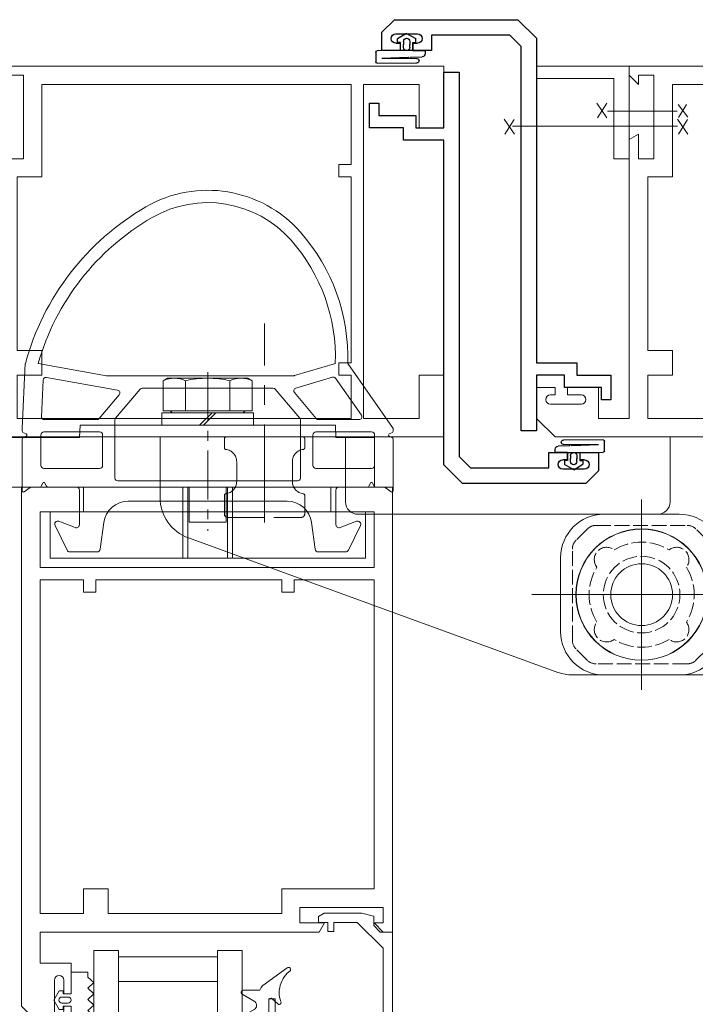
# Model space of a CAD drawing. Units: millimetres. Extents: x 11 to 31373, y 16 to 8252.
# Drawn here: x 4447 to 4556, y 2177 to 2337 of the extents above; entities that cross this region are included whole.
import ezdxf

# ---------------------------------------------------------------- set-up
doc = ezdxf.new("R2010")
doc.units = ezdxf.units.MM
doc.linetypes.add('ACAD_ISO02W100', pattern=[15, 12, -3])
doc.linetypes.add('MITTE', pattern=[50.8, 31.75, -6.35, 6.35, -6.35])
doc.layers.get('0').update_dxf_attribs({"lineweight": 25})
for name, color, linetype in [('Default', 7, 'Continuous'), ('Gummi', 3, 'Continuous'), ('Objekt Mitte', 1, 'MITTE'), ('Standard', 7, 'Continuous')]:
    doc.layers.add(name, color=color, linetype=linetype)
for name, color, linetype, lineweight in [('Kante', 7, 'Continuous', 5), ('KANTE DUENN', 7, 'Continuous', 5), ('Mittellinien', 1, 'MITTE', 18), ('Objekt Kante', 7, 'Continuous', 20), ('Verdeckt', 4, 'ACAD_ISO02W100', 5)]:
    doc.layers.add(name, color=color, linetype=linetype, lineweight=lineweight)

# ---------------------------------------------------------------- blocks, each defined once
blk = doc.blocks.new('rukrzukzk')
at = {"color": 7, "lineweight": 9}
for p, q in [((2, 20.75), (2, 27)), ((14, 25.5), (14, -25.5))]:
    blk.add_line(p, q, dxfattribs=at)
at = {"layer": 'Kante', "lineweight": 9}
for p, q in [((15.7, 3), (10, 3)), ((10, 3), (10, -3)), ((15.7, 3), (15.7, -3)), ((15.7, -3), (10, -3))]:
    blk.add_line(p, q, dxfattribs=at)
at = {"layer": 'Mittellinien', "lineweight": 9, "ltscale": 0.25}
for p, q in [((27, -73.5), (27, -36.5)), ((40.1, -55), (13.56, -55))]:
    blk.add_line(p, q, dxfattribs=at)
at = {"layer": 'Objekt Kante', "lineweight": 9, "ltscale": 0.5}
for p, q in [((2, 27), (10, 27)), ((10, -33.5), (10, 27)), ((14, 25.5), (21.5, 25.5)), ((21.5, -25.5), (21.5, 25.5)), ((0, 20.65), (2, 20.75)), ((0, 20.65), (0, 14.12)), ((0, 20), (0, -20)), ((-7.6, 6.5), (-7.2, 7.19)), ((-7.6, -6.5), (-7.6, 6.5)), ((-7.2, 7.19), (-2.3, 7.19)), ((-2.3, 7.19), (-2.3, 6.05)), ((-2, 7.4), (0, 7.4)), ((-2, -7.4), (-2, 7.4)), ((0, 7.4), (0, -7.4)), ((-2, 5.75), (-2.3, 6.05)), ((-2.3, 6.05), (-2.3, -6.05)), ((-2.3, 3.59), (-7.2, 3.59)), ((10, 4), (21.5, 4)), ((0, -0.7), (-2, 1.3)), ((-2, 0.7), (0, -1.3)), ((-2.3, -3.6), (-7.2, -3.6)), ((21.5, -4), (10, -4)), ((-2, -5.75), (-2.3, -6.05)), ((-2.3, -6.05), (-2.3, -7.19)), ((-7.2, -7.19), (-7.6, -6.5)), ((-2.3, -7.19), (-7.2, -7.19)), ((0, -7.4), (-2, -7.4)), ((0, -14.12), (0, -20.65)), ((0, -20.65), (2, -20.75)), ((2, -51.26), (2, -20.75)), ((2, -20.75), (2, -27)), ((14, -25.5), (21.5, -25.5)), ((15, -38.5), (27, -38.5)), ((3.46, -54.8), (15.33, -66.67))]:
    blk.add_line(p, q, dxfattribs=at)
at = {"layer": 'Objekt Kante', "color": 4, "linetype": 'Continuous', "lineweight": 9}
for p, q in [((10, 3.22), (21.5, 3.22)), ((21.5, -3.22), (10, -3.22))]:
    blk.add_line(p, q, dxfattribs=at)
at = {"layer": 'Objekt Kante', "lineweight": 9, "ltscale": 0.5}
blk.add_circle((27, -55), 10, dxfattribs=at)
for centre, radius, start, end in [((-3.35, 5.39), 4.25, 155.0076, 204.9924), ((8.82, 0), 16.42, 167.3534, 192.6466), ((-3.35, -5.39), 4.25, 155.0076, 204.9924), ((15, -33.5), 5, 180, 270), ((27, -55), 16.5, 225, 90), ((7, -51.26), 5, 180, 225), ((27, -55), 16.5, 225, 315)]:
    blk.add_arc(centre, radius, start, end, dxfattribs=at)
at = {"layer": 'Objekt Mitte', "color": 1, "lineweight": 9, "ltscale": 0.25}
blk.add_line((-8.6, 0), (17.1, 0), dxfattribs=at)
blk = doc.blocks.new('fjkhjkkhjkfjk')
at = {"layer": 'Default', "color": 7, "linetype": 'Continuous', "lineweight": 9}
blk.add_line((20, 14.8), (20, 13.3), dxfattribs=at)
blk.add_arc((18.7, 13), 0.3, 0, 90, dxfattribs=at)
at = {"layer": 'Gummi', "linetype": 'Continuous', "lineweight": 9}
for p, q in [((23.1, 20.95), (22.92, 20.43)), ((23.23, 21.44), (23.1, 20.95)), ((23.31, 21.89), (23.23, 21.44)), ((24.01, 21.89), (24.03, 21.72)), ((24.03, 21.72), (24.05, 21.53)), ((24.05, 21.53), (24.06, 21.31)), ((24.06, 21.31), (24.07, 21.08)), ((24.07, 21.08), (24.06, 20.56)), ((48.32, 21.69), (49.82, 18.37)), ((52.79, 16.28), (48.93, 22.03)), ((22.41, 19.33), (22.08, 18.78)), ((22.69, 19.89), (22.41, 19.33)), ((22.92, 20.43), (22.69, 19.89)), ((23.93, 19.34), (23.81, 18.69)), ((24.01, 19.97), (23.93, 19.34)), ((24.06, 20.56), (24.01, 19.97)), ((21.38, 17.81), (21.02, 17.41)), ((21.72, 18.25), (21.38, 17.81)), ((22.08, 18.78), (21.72, 18.25)), ((23.55, 17.61), (23.39, 17.13)), ((23.69, 18.14), (23.55, 17.61)), ((23.81, 18.69), (23.69, 18.14)), ((49.82, 18.37), (48.61, 16.47)), ((18.33, 15.67), (20, 16.52)), ((19.29, 16.11), (18.99, 16)), ((19.61, 16.27), (19.29, 16.11)), ((19.95, 16.48), (19.61, 16.27)), ((20.3, 16.74), (19.95, 16.48)), ((20, 16.52), (20.01, 16.52)), ((20, 16.52), (20, 16.52)), ((20.66, 17.05), (20.3, 16.74)), ((21.02, 17.41), (20.66, 17.05)), ((22.91, 16.05), (22.76, 15.81)), ((23.07, 16.35), (22.91, 16.05)), ((23.23, 16.71), (23.07, 16.35)), ((23.39, 17.13), (23.23, 16.71)), ((18, 15.2), (18, 14.9)), ((18, 14.9), (19.96, 15.2)), ((18, 14.9), (18, 15.13)), ((53.98, 15), (52, 15)), ((52, 11.99), (52, 14.99)), ((24.15, 13.55), (22.4, 12.54)), ((23.98, 14.2), (23.55, 14.2)), ((48.84, 14.06), (48.32, 13.6)), ((48.32, 13.6), (49.32, 12.69)), ((18, 11.37), (18, 11.36)), ((18, 11.36), (18, 11.34)), ((18, 11.35), (18.11, 11.1)), ((18.31, 11.7), (18.38, 11.7)), ((19.5, 10.78), (18.58, 11.61)), ((24.32, 10.04), (22.4, 11.16)), ((49.32, 12.69), (48.32, 11.79)), ((48.32, 11.79), (49.32, 10.89)), ((52, 11.99), (53.3, 11.99)), ((52.5, 11.5), (53.03, 11.5)), ((53.49, 11.5), (52.96, 11.5)), ((53.3, 12.5), (53.93, 12.5)), ((53.3, 12), (53.3, 12.5)), ((53.3, 11.99), (53.3, 12.49)), ((54.79, 11), (53.93, 12.5)), ((18.11, 11.1), (18.21, 10.82)), ((18.21, 10.82), (18.28, 10.5)), ((18.28, 10.5), (18.33, 10.16)), ((18.34, 9.79), (18.32, 9.4)), ((18.33, 10.16), (18.34, 9.79)), ((49.32, 10.89), (48.32, 9.98)), ((48.32, 9.98), (49.32, 9.08)), ((52, 10.01), (52, 6.5)), ((52, 10.01), (53.3, 10.01)), ((52.5, 10.5), (53, 10.5)), ((53.5, 10.5), (53, 10.5)), ((53.3, 10.01), (53.3, 9.51)), ((53.3, 9.99), (53.3, 9.49)), ((54.79, 11), (53.93, 9.51)), ((17.05, 5.77), (20.97, 8.64)), ((18.04, 8.2), (17.88, 7.83)), ((18.17, 8.6), (18.04, 8.2)), ((18.26, 9), (18.17, 8.6)), ((18.32, 9.4), (18.26, 9)), ((21.5, 9.4), (21.25, 8.95)), ((24.15, 9.39), (21.5, 9.4)), ((49.32, 9.08), (48.32, 8.17)), ((48.32, 8.17), (49.32, 7.3)), ((53.3, 9.49), (53.93, 9.49)), ((16.82, 6.46), (16.6, 6.3)), ((17.05, 6.66), (16.82, 6.46)), ((17.28, 6.9), (17.05, 6.66)), ((17.5, 7.17), (17.28, 6.9)), ((17.7, 7.49), (17.5, 7.17)), ((17.88, 7.83), (17.7, 7.49)), ((49.32, 6.5), (49.32, 7.3)), ((49.32, 6.49), (49.32, 7.29)), ((52, 6.49), (49.32, 6.49)), ((16.49, 6.09), (16.49, 6.01))]:
    blk.add_line(p, q, dxfattribs=at)
for centre, radius, start, end in [((23.66, 21.84), 0.35, 7.7505, 171.7174), ((48.64, 21.83), 0.35, 33.9204, 204.3006), ((47.83, 15.18), 1.5, 312.1191, 58.8407), ((52.82, 15.11), 1.17, 354.5162, 91.3598), ((18.6, 15.13), 0.6, 116.9268, 179.9268), ((20, 14.9), 0.3, 269.9268, 98.6776), ((23.55, 15.2), 1, 142.087, 269.9268), ((23.98, 13.85), 0.35, 299.8792, 89.9268), ((18.35, 11.35), 0.35, 47.551, 179.9268), ((22.8, 11.85), 0.8, 119.8792, 239.9744), ((52.5, 11), 0.5, 90, 270), ((53.49, 11), 0.5, 270, 90), ((19.7, 11), 0.3, 227.551, 359.9268), ((24.15, 9.74), 0.35, 269.9268, 59.9744), ((20.38, 9.45), 1, 306.2227, 330.4398), ((16.84, 6.05), 0.35, 133.8651, 306.2227)]:
    blk.add_arc(centre, radius, start, end, dxfattribs=at)
at = {"layer": 'Kante', "lineweight": 9, "ltscale": 0.5}
for p, q in [((0, 13.3), (0, 14.8)), ((16, 14.8), (0, 14.8)), ((0, 14.8), (0, 0)), ((0, 14.8), (20, 14.8)), ((20, 10.8), (20, 14.8)), ((20, 11), (20, 14.6)), ((1.5, 9.8), (1.5, 13)), ((5.81, 13.3), (1.8, 13.3)), ((18.7, 13.3), (1.8, 13.3)), ((14.7, 13.3), (3.62, 13.3)), ((19, 10.8), (19, 13)), ((1.5, 11.18), (1.5, 2.62)), ((19, 10.8), (20, 10.8)), ((28.33, 8), (44.33, 8)), ((28.33, 4), (44.33, 4)), ((1.5, 2.62), (5.71, -1.58)), ((28.33, 3), (24.33, 3)), ((48.33, 3), (44.33, 3)), ((2, 0), (0, 0)), ((3.06, -1.06), (2, 0)), ((3.06, -1.06), (2, 0)), ((3.06, -2.33), (3.06, -1.06)), ((3.06, -1.57), (3.06, -2.56)), ((5.71, -1.58), (9.5, -1.58)), ((9.5, -1.58), (9.5, -0.08)), ((9.5, -0.08), (10.5, -0.08)), ((10.5, -1.58), (10.5, -0.08)), ((10.5, -0.08), (10.5, -1.58)), ((10.5, -1.58), (12, -1.58)), ((12, -1.58), (10.5, -1.58)), ((12, -1.58), (12, -2.55)), ((3.28, -2.62), (3.06, -2.56)), ((4.99, -3.08), (3.28, -2.62)), ((11.09, -3.08), (4.99, -3.08)), ((12, -2.55), (11.09, -3.08))]:
    blk.add_line(p, q, dxfattribs=at)
blk.add_arc((1.8, 13), 0.3, 90, 180, dxfattribs=at)
blk = doc.blocks.new('uzkfzkzkzuk')
at = {"layer": 'Standard', "color": 7, "linetype": 'Continuous', "lineweight": 9}
for p, q in [((72, 0), (0, 0)), ((0, 0), (0, -10)), ((72, -1.5), (72, 0)), ((70.5, -1.5), (68, -1.5)), ((68, -1.5), (68, -15)), ((70.5, -3), (72, -1.5)), ((70.5, -3), (70.5, -1.5)), ((4, -3), (4, -10)), ((13, -3), (4, -3)), ((13, -3), (13, -57)), ((65, -3), (15, -3)), ((15, -15.9), (15, -3)), ((65, -17.9), (65, -3)), ((4, -10), (0, -10)), ((70.5, -15), (70.5, -11)), ((70.5, -11), (72, -11.87)), ((72, -57), (72, -11.87)), ((72, -57), (72, -11.87)), ((17, -15.9), (15, -15.9)), ((17, -17.9), (17, -15.9)), ((68, -15), (70.5, -15)), ((15, -48), (15, -17.9)), ((15, -17.9), (17, -17.9)), ((69, -17.9), (65, -17.9)), ((69, -17.9), (69, -46)), ((65, -46), (65, -50)), ((69, -46), (65, -46)), ((17, -48), (15, -48)), ((17, -50), (17, -48)), ((0, -50), (0, -60)), ((0, -50), (4, -50)), ((4, -50), (4, -57)), ((15, -57), (15, -50)), ((15, -50), (17, -50)), ((65, -50), (69, -50)), ((69, -50), (69, -57)), ((77, -52), (77, -57)), ((77, -52), (82, -52)), ((82, -52), (82, -53.2)), ((84, -53.2), (84, -52)), ((87, -52), (84, -52)), ((87, -57), (87, -52)), ((79.75, -53.2), (82, -53.2)), ((79.75, -53.2), (82, -53.2)), ((84, -53.2), (84.75, -53.2)), ((79.75, -54.7), (82.25, -54.7)), ((79.75, -54.7), (82.25, -54.7)), ((84.75, -54.7), (82.25, -54.7)), ((4, -57), (13, -57)), ((15, -57), (69, -57)), ((72, -57), (77, -57)), ((84, -60), (87, -57)), ((0, -60), (84, -60))]:
    blk.add_line(p, q, dxfattribs=at)
for centre, start, end in [((79.75, -53.95), 90, 270), ((79.75, -53.95), 90, 270), ((84.75, -53.95), 270, 90)]:
    blk.add_arc(centre, 0.75, start, end, dxfattribs=at)
blk = doc.blocks.new('Mittelgummi_neu')
at = {"lineweight": 9, "ltscale": 1.31579}
for p, q in [((-11.93, 29.91), (-22.3, 22.65)), ((-11.32, 30), (-11.64, 30)), ((-10.88, 29.36), (-11.14, 29.89)), ((-10.26, 29.89), (-10.52, 29.36)), ((-1.68, 30), (-10.08, 30)), ((-2.21, 28.7), (-1.52, 29.69)), ((-2.3, 27.12), (-2.3, 28.41)), ((-11.2, 17.5), (-11.2, 26.5)), ((-10.7, 27), (-5.8, 27)), ((-5.3, 26.5), (-5.3, 17.5)), ((-2.94, 26.68), (-2.41, 26.94)), ((-2.41, 26.06), (-2.94, 26.32)), ((-2.3, 21.25), (-2.3, 25.88)), ((-19.9, 20.67), (-13.91, 24.86)), ((-13.2, 24.49), (-13.2, 17.9)), ((3.24, 24.07), (4.24, 21.43)), ((7.92, 22.75), (3.93, 24.7)), ((8.2, 17.9), (8.2, 22.3)), ((3.78, 20.75), (-1.8, 20.75)), ((-22.3, 20.65), (-20.32, 14.05)), ((-18.29, 14.24), (-20.07, 20.17)), ((-13.36, 17.56), (-17.57, 14.03)), ((-5.8, 17), (-10.7, 17)), ((3.46, 16.81), (7.77, 17.4)), ((-18.14, 10.94), (-13.43, 14.89)), ((-13.14, 15), (-3.75, 15)), ((-3.3, 14.55), (-3.3, -14.55)), ((-20.3, 13.92), (-20.3, -16.27)), ((0, -12.85), (0, 12.85)), ((-18.3, -10.59), (-18.3, 10.59)), ((-13.43, -14.89), (-18.14, -10.94)), ((-17.23, -14.32), (-13.36, -17.56)), ((-20.02, -26.1), (-17.96, -14.58)), ((-3.75, -15), (-13.14, -15)), ((-20.31, -16.35), (-22.29, -27.43)), ((-11.2, -26.5), (-11.2, -17.5)), ((-10.7, -17), (-5.8, -17)), ((-5.3, -17.5), (-5.3, -26.5)), ((7.77, -17.4), (3.46, -16.81)), ((-13.2, -17.9), (-13.2, -26.46)), ((8.2, -22.3), (8.2, -17.9)), ((-2.3, -25.88), (-2.3, -21.25)), ((-1.8, -20.75), (3.78, -20.75)), ((4.24, -21.43), (3.24, -24.07)), ((3.93, -24.7), (7.92, -22.75)), ((-13.67, -26.91), (-19.6, -26.63)), ((-5.8, -27), (-10.7, -27)), ((-2.94, -26.32), (-2.41, -26.06)), ((-2.41, -26.94), (-2.94, -26.68)), ((-2.3, -28.41), (-2.3, -27.12)), ((-22.3, -29.5), (-11.81, -30)), ((-11.79, -30), (-11.32, -30)), ((-11.14, -29.89), (-10.88, -29.36)), ((-10.52, -29.36), (-10.26, -29.89)), ((-10.08, -30), (-1.68, -30)), ((-2.21, -28.7), (-1.52, -29.69))]:
    blk.add_line(p, q, dxfattribs=at)
at = {"lineweight": 9, "ltscale": 1.31579, "extrusion": (0, 0, -1)}
for centre, radius, start, end in [((11.64, 29.5), 0.5, 55, 90), ((11.32, 29.8), 0.2, 90, 153.4349), ((10.08, 29.8), 0.2, 26.5651, 90), ((1.68, 29.8), 0.2, 90, 215), ((2.5, 27.12), 0.2, 180, 243.4349), ((2.5, 25.88), 0.2, 116.5651, 180), ((-3.71, 24.25), 0.5, 339.2, 116), ((-7.7, 22.3), 0.5, 116, 180), ((23.26, -7.99), 28.65, 48.5904, 91.9111), ((-7.7, 17.9), 0.5, 180, 262.2), ((30.3, 0), 18, 330, 48.5904), ((11.3, 10.97), 39.93, 285.9635, 330), ((-7.7, -17.9), 0.5, 97.8, 180), ((-7.7, -22.3), 0.5, 180, 244), ((-3.71, -24.25), 0.5, 244, 20.8), ((2.5, -25.88), 0.2, 180, 243.4349), ((2.5, -27.12), 0.2, 116.5651, 180), ((11.79, -29.5), 0.5, 270, 272.7263), ((11.32, -29.8), 0.2, 206.5651, 270), ((10.08, -29.8), 0.2, 270, 333.4349), ((1.68, -29.8), 0.2, 145, 270)]:
    blk.add_arc(centre, radius, start, end, dxfattribs=at)
at = {"lineweight": 9, "ltscale": 1.31579}
for centre, radius, start, end in [((-10.7, 29.45), 0.2, 206.5651, 333.4349), ((-1.8, 28.41), 0.5, 145, 180), ((-10.7, 26.5), 0.5, 90, 180), ((-5.8, 26.5), 0.5, 0, 90), ((-2.85, 26.5), 0.2, 116.5651, 243.4349), ((-13.65, 24.49), 0.45, 0, 125), ((-23.26, -7.99), 30.65, 88.2143, 131.4096), ((-1.8, 21.25), 0.5, 180, 270), ((3.78, 21.25), 0.5, 270, 20.8), ((-19.64, 20.3), 0.45, 125, 196.7147), ((-13.65, 17.9), 0.45, 310, 0), ((-10.7, 17.5), 0.5, 180, 270), ((-5.8, 17.5), 0.5, 270, 0), ((4, 12.85), 4, 97.8, 180), ((-30.3, 0), 20, 131.4096, 210), ((-13.14, 14.55), 0.45, 90, 130), ((-3.75, 14.55), 0.45, 0, 90), ((-20.75, 13.92), 0.45, 0, 16.7147), ((-17.86, 14.37), 0.45, 196.7147, 310), ((-17.85, 10.59), 0.45, 130, 180), ((-11.3, 10.97), 41.93, 210, 254.7983), ((-17.85, -10.59), 0.45, 180, 230), ((-17.52, -14.66), 0.45, 50, 169.866), ((4, -12.85), 4, 180, 262.2), ((-13.14, -14.55), 0.45, 230, 270), ((-3.75, -14.55), 0.45, 270, 0), ((-20.75, -16.27), 0.45, 349.866, 0), ((-10.7, -17.5), 0.5, 90, 180), ((-5.8, -17.5), 0.5, 0, 90), ((-13.65, -17.9), 0.45, 0, 50), ((-1.8, -21.25), 0.5, 90, 180), ((3.78, -21.25), 0.5, 339.2, 90), ((-19.57, -26.18), 0.45, 169.866, 267.2737), ((-13.65, -26.46), 0.45, 267.2737, 0), ((-10.7, -26.5), 0.5, 180, 270), ((-5.8, -26.5), 0.5, 270, 0), ((-2.85, -26.5), 0.2, 116.5651, 243.4349), ((-1.8, -28.41), 0.5, 180, 215), ((-10.7, -29.45), 0.2, 26.5651, 153.4349)]:
    blk.add_arc(centre, radius, start, end, dxfattribs=at)
blk = doc.blocks.new('rukzukzukzukzuk')
at = {"lineweight": 9}
for p, q in [((15.5, 0), (0.5, 0)), ((0.5, 0), (0.5, 0)), ((0.5, 0), (0.5, -2)), ((15.5, -15), (15.5, 0)), ((0.5, -2), (13, -2)), ((13, -2), (13, -15)), ((10.25, -5.98), (11.89, -8.4)), ((11.85, -6.02), (10.38, -8.4)), ((23.41, -6.2), (24.97, -8.27)), ((24.75, -6.2), (23.45, -8.32)), ((23.23, -7.32), (11.98, -7.32)), ((-4.73, -8.57), (-3.09, -11)), ((-3.13, -8.62), (-4.6, -11)), ((23.32, -8.57), (24.97, -11)), ((24.92, -8.62), (23.45, -11)), ((23.32, -9.7), (-3.39, -9.7)), ((13, -15), (15.5, -15))]:
    blk.add_line(p, q, dxfattribs=at)
blk = doc.blocks.new('Anschlagdi')
at = {"layer": 'Standard', "color": 7, "linetype": 'Continuous'}
for p, q in [((31.12, 130.33), (31.12, 131.93)), ((31.32, 132.13), (37.77, 132.13)), ((32.11, 131.33), (37.78, 131.43)), ((32.11, 131.33), (36.41, 131.21)), ((36.81, 131.19), (38.63, 131.14)), ((38.12, 131.82), (38.12, 131.73)), ((39.11, 130.13), (39.11, 130.64)), ((35.12, 130.13), (31.32, 130.13)), ((35.12, 130.13), (35.12, 128.83)), ((35.62, 129.63), (35.62, 129.1)), ((35.62, 128.64), (35.62, 129.17)), ((36.62, 129.63), (36.62, 129.13)), ((36.62, 128.63), (36.62, 129.13)), ((37.11, 130.13), (39.11, 130.13)), ((37.11, 130.13), (37.11, 128.83)), ((35.12, 128.83), (34.62, 128.83)), ((34.62, 128.83), (34.62, 128.2)), ((36.12, 127.34), (34.62, 128.2)), ((36.12, 127.34), (37.61, 128.2)), ((37.11, 128.83), (37.61, 128.83)), ((37.61, 128.83), (37.61, 128.2))]:
    blk.add_line(p, q, dxfattribs=at)
for centre, radius, start, end in [((31.32, 131.93), 0.2, 90, 180), ((36.61, 131.2), 0.2, 358.3634, 178.3634), ((37.77, 131.78), 0.35, 271.0074, 90), ((38.61, 130.64), 0.5, 0, 88.3634), ((31.32, 130.33), 0.2, 180, 269.9995), ((36.12, 129.63), 0.5, 0, 180), ((36.12, 128.64), 0.5, 180, 0)]:
    blk.add_arc(centre, radius, start, end, dxfattribs=at)
blk = doc.blocks.new('Anschlag Pr.')
at = {"layer": 'Standard', "color": 7, "linetype": 'Continuous'}
for p, q in [((258.45, 190.17), (258.45, 127.99)), ((260.95, 190.17), (258.45, 190.17)), ((260.95, 181.17), (260.95, 190.17)), ((271.45, 185.17), (271.45, 183.17)), ((272.95, 185.17), (271.45, 185.17)), ((272.95, 183.17), (272.95, 185.17)), ((271.45, 183.17), (265.45, 183.17)), ((265.45, 183.17), (265.45, 181.17)), ((272.95, 181.17), (272.95, 183.17)), ((265.45, 181.17), (260.95, 181.17)), ((267.45, 181.17), (272.95, 181.17)), ((267.45, 179.17), (267.45, 181.17)), ((260.95, 126.67), (260.95, 179.17)), ((260.95, 179.17), (267.45, 179.17)), ((235.95, 128.67), (235.95, 126.17)), ((238.95, 128.67), (235.95, 128.67)), ((238.2, 127.47), (238.95, 127.47)), ((240.95, 128.67), (238.95, 128.67)), ((238.95, 128.67), (238.95, 127.47)), ((240.95, 127.47), (240.95, 128.67)), ((243.95, 128.67), (240.95, 128.67)), ((240.95, 127.47), (241.7, 127.47)), ((243.95, 126.17), (243.95, 128.67)), ((256.63, 126.17), (258.45, 127.99)), ((235.95, 126.17), (235.95, 125.67)), ((238.2, 125.97), (241.7, 125.97)), ((256.63, 126.17), (243.95, 126.17)), ((260.95, 126.67), (257.95, 123.67)), ((235.95, 125.67), (237.95, 123.67)), ((237.95, 123.67), (257.95, 123.67))]:
    blk.add_line(p, q, dxfattribs=at)
for centre, start, end in [((238.2, 126.72), 90, 270), ((241.7, 126.72), 270, 90)]:
    blk.add_arc(centre, 0.75, start, end, dxfattribs=at)
blk = doc.blocks.new('izluiltuiluil')
at = {"layer": 'Objekt Kante', "lineweight": 9}
blk.add_blockref('Anschlag Pr.', (-260.95, -181.17), dxfattribs=at)
at = {"layer": 'Objekt Kante', "lineweight": 9, "rotation": 359.7189862037663}
blk.add_blockref('Anschlagdi', (-57.76, -182.45), dxfattribs=at)
blk = doc.blocks.new('trukrzukrzk')
at = {"layer": 'Kante', "lineweight": 9}
for p, q in [((6.1, 13), (-1.9, 13)), ((6.1, 13), (-1.9, 13)), ((6.1, 13), (-1.9, 13)), ((6.1, 13), (-1.9, 13)), ((6.1, -13), (-6.1, -13)), ((11.17, -13), (-6.1, -13)), ((6.1, -13), (-6.1, -13))]:
    blk.add_line(p, q, dxfattribs=at)
at = {"layer": 'KANTE DUENN', "lineweight": 9}
for p, q in [((-32.6, 25.5), (-32.6, 13.99)), ((-4.6, 15), (-4.6, 25.5)), ((47.9, 15), (47.9, 25.5)), ((77.9, 15.74), (77.9, 25.5)), ((-6.1, 13), (45.9, 13)), ((-31.02, 9.57), (-14.7, -10.43)), ((13.56, -12.58), (73.29, 9.16)), ((-13.1, -6), (-13.1, 6)), ((-13.1, -6), (-13.1, 6)), ((13.1, -6), (13.1, 6)), ((13.1, -6), (13.1, 6)), ((-9.28, -13), (-6.8, -13)), ((-9.28, -13), (-6.8, -13))]:
    blk.add_line(p, q, dxfattribs=at)
for radius in [10.62, 10.6, 5, 5]:
    blk.add_circle((0, 0), radius, dxfattribs=at)
for centre, radius, start, end in [((-2.6, 15), 2, 180, 270), ((45.9, 15), 2, 270, 0), ((70.9, 15.74), 7, 290, 0), ((-25.6, 13.99), 7, 180, 219.2257), ((-6.1, 6), 7, 90, 180), ((-6.1, 6), 7, 90, 180), ((6.1, 6), 7, 0, 90), ((6.1, 6), 7, 0, 90), ((-6.1, -6), 7, 180, 270), ((-6.1, -6), 7, 180, 270), ((6.1, -6), 7, 270, 0), ((6.1, -6), 7, 270, 0), ((-9.28, -6), 7, 219.2257, 270), ((11.17, -6), 7, 270, 290)]:
    blk.add_arc(centre, radius, start, end, dxfattribs=at)
at = {"layer": 'Mittellinien', "lineweight": 9, "ltscale": 0.5}
for p, q in [((-17, 11.64), (-17, 43.86)), ((61, 11.64), (61, 43.86))]:
    blk.add_line(p, q, dxfattribs=at)
at = {"layer": 'Mittellinien', "lineweight": 9}
for p, q in [((0, 15.39), (0, -15.39)), ((17.74, 0), (-17.74, 0))]:
    blk.add_line(p, q, dxfattribs=at)
at = {"layer": 'Verdeckt', "lineweight": 9, "ltscale": 0.5}
for p, q in [((-23.25, 25.5), (-10.75, 25.5)), ((67.25, 25.5), (54.75, 25.5)), ((-23.5, 23.74), (-23.5, 25.25)), ((-10.5, 23.74), (-10.5, 25.25)), ((54.5, 23.74), (54.5, 25.25)), ((67.5, 23.74), (67.5, 25.25)), ((-21.5, 18.3), (-21.5, 21.5)), ((-12.5, 18.3), (-12.5, 21.5)), ((56.5, 18.3), (56.5, 21.5)), ((65.5, 18.3), (65.5, 21.5)), ((-23.5, 13), (-23.5, 16.06)), ((-10.5, 13), (-10.5, 16.06)), ((54.5, 13), (54.5, 16.06)), ((67.5, 13), (67.5, 16.06)), ((-23, 12.5), (-11, 12.5)), ((67, 12.5), (55, 12.5))]:
    blk.add_line(p, q, dxfattribs=at)
at = {"layer": 'Verdeckt', "lineweight": 9, "ltscale": 0.2}
for p, q in [((7.37, 11.2), (-7.37, 11.2)), ((7.37, 11.2), (-7.37, 11.2)), ((-10.61, 8.79), (-8.79, 10.61)), ((-10.61, 8.79), (-8.79, 10.61)), ((8.79, 10.61), (10.61, 8.79)), ((8.79, 10.61), (10.61, 8.79)), ((-11.2, 7.37), (-11.2, -7.37)), ((-11.2, 7.37), (-11.2, -7.37)), ((11.2, -7.37), (11.2, 7.37)), ((11.2, -7.37), (11.2, 7.37)), ((-8.79, -10.61), (-10.61, -8.79)), ((-8.79, -10.61), (-10.61, -8.79)), ((8.79, -10.61), (10.61, -8.79)), ((8.79, -10.61), (10.61, -8.79)), ((-7.37, -11.2), (7.37, -11.2)), ((-7.37, -11.2), (7.37, -11.2))]:
    blk.add_line(p, q, dxfattribs=at)
blk.add_circle((0, 0), 6.2, dxfattribs=at)
blk.add_circle((0, 0), 6.2, dxfattribs=at)
at = {"layer": 'Verdeckt', "lineweight": 9, "ltscale": 0.5}
for centre, radius, start, end in [((-23.25, 25.25), 0.25, 90, 180), ((-10.75, 25.25), 0.25, 0, 90), ((54.75, 25.25), 0.25, 90, 180), ((67.25, 25.25), 0.25, 0, 90), ((-23.25, 23.74), 0.25, 180, 263.6206), ((-23.5, 21.5), 2, 0, 83.6206), ((-10.5, 21.5), 2, 96.3794, 180), ((-10.75, 23.74), 0.25, 276.3794, 0), ((54.75, 23.74), 0.25, 180, 263.6206), ((54.5, 21.5), 2, 0, 83.6206), ((67.5, 21.5), 2, 96.3794, 180), ((67.25, 23.74), 0.25, 276.3794, 0), ((-23.5, 18.3), 2, 276.3794, 0), ((-10.5, 18.3), 2, 180, 263.6206), ((54.5, 18.3), 2, 276.3794, 0), ((67.5, 18.3), 2, 180, 263.6206), ((-23.25, 16.06), 0.25, 96.3794, 180), ((-10.75, 16.06), 0.25, 0, 83.6206), ((54.75, 16.06), 0.25, 96.3794, 180), ((67.25, 16.06), 0.25, 0, 83.6206), ((-23, 13), 0.5, 180, 270), ((-11, 13), 0.5, 270, 0), ((55, 13), 0.5, 180, 270), ((67, 13), 0.5, 270, 0)]:
    blk.add_arc(centre, radius, start, end, dxfattribs=at)
at = {"layer": 'Verdeckt', "lineweight": 9, "ltscale": 0.2}
for centre, radius, start, end in [((-7.37, 9.2), 2, 90, 135), ((-7.37, 9.2), 2, 90, 135), ((7.37, 9.2), 2, 45, 90), ((7.37, 9.2), 2, 45, 90), ((-9.2, 7.37), 2, 135, 180), ((-9.2, 7.37), 2, 135, 180), ((0, 0), 8.5, 58.4861, 121.5139), ((0, 0), 8.5, 58.4861, 121.5139), ((9.2, 7.37), 2, 0, 45), ((9.2, 7.37), 2, 0, 45), ((-5.66, 5.66), 2, 52.6321, 217.3679), ((-5.66, 5.66), 2, 52.6321, 217.3679), ((5.66, 5.66), 2, 322.6321, 127.3679), ((5.66, 5.66), 2, 322.6321, 127.3679), ((0, 0), 8.5, 148.4861, 211.5139), ((0, 0), 8.5, 148.4861, 211.5139), ((0, 0), 8.5, 328.4861, 31.5139), ((0, 0), 8.5, 328.4861, 31.5139), ((-5.66, -5.66), 2, 142.6321, 307.3679), ((-5.66, -5.66), 2, 142.6321, 307.3679), ((5.66, -5.66), 2, 232.6321, 37.3679), ((5.66, -5.66), 2, 232.6321, 37.3679), ((-9.2, -7.37), 2, 180, 225), ((-9.2, -7.37), 2, 180, 225), ((0, 0), 8.5, 238.4861, 301.5139), ((0, 0), 8.5, 238.4861, 301.5139), ((9.2, -7.37), 2, 315, 0), ((9.2, -7.37), 2, 315, 0), ((-7.37, -9.2), 2, 225, 270), ((-7.37, -9.2), 2, 225, 270), ((7.37, -9.2), 2, 270, 315), ((7.37, -9.2), 2, 270, 315)]:
    blk.add_arc(centre, radius, start, end, dxfattribs=at)

msp = doc.modelspace()

# ---------------------------------------------------------------- linework, layer by layer
at = {"lineweight": 9}
for p, q in [((4515.713, 2269.12), (4487.713, 2269.12)), ((4459.1, 1320.027), (4459.1, 2186.027)), ((4463.1, 1320.027), (4463.1, 2186.027)), ((4479.1, 1320.027), (4479.1, 2186.027)), ((4483.1, 1320.027), (4483.1, 2186.027))]:
    msp.add_line(p, q, dxfattribs=at)

# ---------------------------------------------------------------- block references
at = {"lineweight": 9, "xscale": -1, "rotation": 180}
msp.add_blockref('izluiltuiluil', (4530.713, 2279.12), dxfattribs=at)
at = {"lineweight": 9, "xscale": -1}
for name, p in [('uzkfzkzkzuk', (4515.713, 2329.12)), ('uzkfzkzkzuk', (4617.713, 2329.12)), ('izluiltuiluil', (4515.713, 2319.12)), ('trukrzukrzk', (4547.713, 2243.62))]:
    msp.add_blockref(name, p, dxfattribs=at)
at = {"lineweight": 9}
msp.add_blockref('rukzukzukzukzuk', (4530.213, 2329.12), dxfattribs=at)
for name, p, rotation in [('Mittelgummi_neu', (4477.522, 2258.727), 270), ('rukrzukzk', (4477.522, 2271.027), 270), ('uzkfzkzkzuk', (4507.429, 2261.027), 270), ('fjkhjkkhjkfjk', (4507.429, 2189.027), 180)]:
    msp.add_blockref(name, p, dxfattribs=dict(at, rotation=rotation))

doc.saveas('drawing.dxf')
